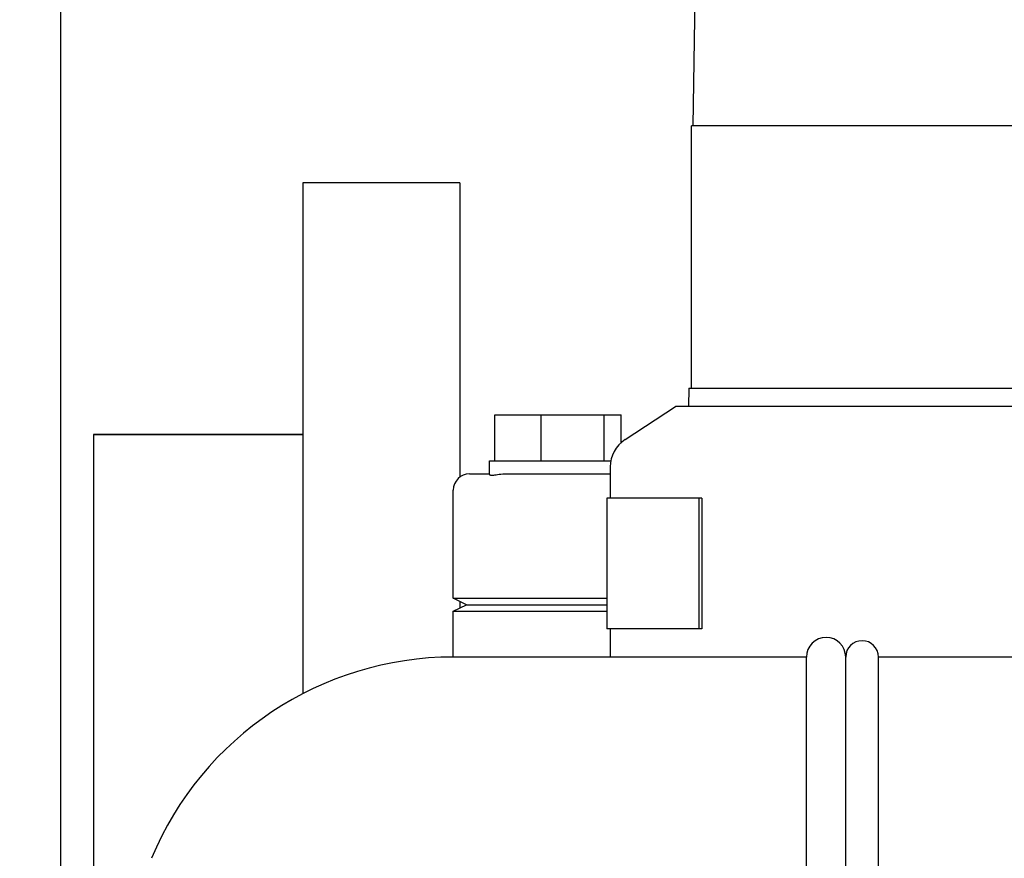
# Model space of a CAD drawing. Units: millimetres. Extents: x 30870 to 42307, y 2595 to 7877.
# Drawn here: x 32724 to 32875, y 4177 to 4305 of the extents above; entities that cross this region are included whole.
import ezdxf

# ---------------------------------------------------------------- set-up
doc = ezdxf.new("R2010")
doc.units = ezdxf.units.MM
doc.layers.add('COTAS', color=7, linetype='Continuous')
doc.styles.add('ARIAL', font='arial.ttf')
doc.dimstyles.new('Diseño_PlanosFabricacion', dxfattribs={"dimtxt": 40, "dimasz": 45, "dimexe": 10, "dimexo": 10, "dimgap": 10, "dimtad": 0, "dimtih": 1, "dimtoh": 1, "dimdec": 0, "dimzin": 1, "dimdsep": 46, "dimtxsty": 'ARIAL', "dimcen": 15, "dimadec": 0, "dimazin": 0, "dimtp": 0.05, "dimtm": 0.05, "dimtfac": 1, "dimtdec": 0, "dimtofl": 0, "dimtmove": 0, "dimatfit": 3, "dimfxl": 0, "dimtolj": 1, "dimarcsym": 0})

# ---------------------------------------------------------------- blocks, each defined once
blk = doc.blocks.new('*D1')
at = {"layer": 'COTAS', "color": 0, "lineweight": -2, "transparency": 16777216}
for p, q in [((32725.32, 4449.82), (32524.56, 4449.82)), ((32534.56, 4404.82), (32534.56, 4338.13)), ((32534.56, 4152.82), (32534.56, 4210.43)), ((32720.32, 4107.82), (32524.56, 4107.82))]:
    blk.add_line(p, q, dxfattribs=at)
at = {"layer": 'COTAS', "color": 0, "transparency": 16777216}
for points in [[(32527.06, 4404.82), (32542.06, 4404.82), (32534.56, 4449.82)], [(32527.06, 4152.82), (32542.06, 4152.82), (32534.56, 4107.82)]]:
    blk.add_solid(points, dxfattribs=at)
at = {"layer": 'Defpoints', "color": 0, "transparency": 16777216}
for p in [(32735.32, 4449.82), (32534.56, 4107.82), (32730.32, 4107.82)]:
    blk.add_point(p, dxfattribs=at)
at = {"layer": 'COTAS', "color": 0, "transparency": 16777216, "insert": (32534.56, 4274.28), "char_height": 40, "attachment_point": 5, "style": 'ARIAL'}
blk.add_mtext('\\A1; [13.5"]\\P342 mm\\P', dxfattribs=at)
blk = doc.blocks.new('*D2')
at = {"layer": 'COTAS', "color": 0, "lineweight": -2, "transparency": 16777216}
for p, q in [((32730.32, 4117.82), (32730.32, 4869.48)), ((33935.32, 4117.82), (33935.32, 4869.48)), ((32775.32, 4859.48), (33203.15, 4859.48)), ((33890.32, 4859.48), (33446.4, 4859.48))]:
    blk.add_line(p, q, dxfattribs=at)
at = {"layer": 'COTAS', "color": 0, "transparency": 16777216}
for points in [[(32775.32, 4866.98), (32775.32, 4851.98), (32730.32, 4859.48)], [(33890.32, 4866.98), (33890.32, 4851.98), (33935.32, 4859.48)]]:
    blk.add_solid(points, dxfattribs=at)
at = {"layer": 'Defpoints', "color": 0, "transparency": 16777216}
for p in [(33935.32, 4859.48), (32730.32, 4107.82), (33935.32, 4107.82)]:
    blk.add_point(p, dxfattribs=at)
at = {"layer": 'COTAS', "color": 0, "transparency": 16777216, "insert": (33324.77, 4859.48), "char_height": 40, "attachment_point": 5, "style": 'ARIAL'}
blk.add_mtext('\\A1; [47.4"]\\P1205 mm\\P', dxfattribs=at)

msp = doc.modelspace()

# ---------------------------------------------------------------- linework, layer by layer
at = {"color": 7, "linetype": 'Continuous'}
for p, q in [((32831.67, 4587.32), (32826.97, 4289.02)), ((32826.77, 4248.92), (32826.77, 4289.02)), ((32826.77, 4248.92), (32826.77, 4289.02)), ((33013.87, 4289.02), (32826.77, 4289.02)), ((32767.32, 4280.32), (32767.32, 4202.2)), ((32791.32, 4280.32), (32767.32, 4280.32)), ((32791.32, 4280.32), (32791.32, 4235.32)), ((32826.34, 4248.92), (32826.29, 4246.12)), ((32826.34, 4248.92), (33014.3, 4248.92)), ((32816.58, 4241.06), (32824.32, 4246.12)), ((32919.75, 4246.12), (32824.32, 4246.12)), ((32796.68, 4237.82), (32796.68, 4244.82)), ((32796.68, 4244.82), (32816, 4244.82)), ((32803.75, 4237.82), (32803.75, 4244.82)), ((32813.41, 4237.82), (32813.41, 4244.82)), ((32816, 4240.61), (32816, 4244.82)), ((32735.32, 4241.82), (32735.32, 4149.9)), ((32767.32, 4241.82), (32735.32, 4241.82)), ((32735.32, 4241.82), (32767.32, 4241.82)), ((32795.84, 4235.73), (32795.84, 4237.82)), ((32795.84, 4235.73), (32795.84, 4237.82)), ((32795.84, 4237.82), (32814.41, 4237.82)), ((32814.32, 4236.87), (32814.32, 4232.12)), ((32792.82, 4235.82), (32795.84, 4235.82)), ((32798.46, 4235.82), (32814.32, 4235.82)), ((32790.32, 4216.82), (32790.32, 4233.32)), ((32813.82, 4232.12), (32813.82, 4212.12)), ((32828.32, 4232.12), (32813.82, 4232.12)), ((32827.89, 4232.12), (32827.89, 4212.12)), ((32828.32, 4232.12), (32828.32, 4212.12)), ((32792.32, 4215.82), (32790.32, 4216.82)), ((32790.32, 4216.82), (32813.82, 4216.82)), ((32790.32, 4214.82), (32792.32, 4215.82)), ((32791.32, 4216.32), (32791.32, 4215.32)), ((32792.32, 4215.82), (32813.82, 4215.82)), ((32790.32, 4207.82), (32790.32, 4214.82)), ((32790.32, 4214.82), (32813.82, 4214.82)), ((32828.32, 4212.12), (32813.82, 4212.12)), ((32814.32, 4212.12), (32814.32, 4207.82)), ((32844.32, 4207.82), (32790.32, 4207.82)), ((32844.32, 4077.82), (32844.32, 4207.82)), ((32850.32, 4120.57), (32850.32, 4207.82)), ((32850.32, 4120.57), (32850.32, 4207.82)), ((32855.32, 4093.35), (32855.32, 4207.82)), ((33327.27, 4207.82), (32855.32, 4207.82))]:
    msp.add_line(p, q, dxfattribs=at)
for centre, radius, start, end in [((32819.32, 4236.87), 5, 123.2201, 180), ((32792.82, 4233.32), 2.5, 90, 180), ((32847.32, 4207.82), 3, 0, 180), ((32852.82, 4207.82), 2.5, 0, 180), ((32790.32, 4157.82), 50, 90, 157.3801)]:
    msp.add_arc(centre, radius, start, end, dxfattribs=at)
msp.add_open_spline([(32795.84, 4235.73), (32795.84, 4235.71), (32795.9, 4235.65), (32796.03, 4235.62), (32796.25, 4235.61), (32796.54, 4235.64), (32796.91, 4235.69), (32797.55, 4235.78), (32798.08, 4235.82), (32798.45, 4235.82)], degree=3, knots=[0, 0, 0, 0, 0.02745, 0.078045, 0.157621, 0.26824, 0.409595, 0.580251, 1, 1, 1, 1], dxfattribs=at)

# ---------------------------------------------------------------- dimensions: what is measured, and where the dimension line sits
at = {"layer": 'COTAS'}
dim = msp.add_linear_dim(base=(33935.32, 4859.48), p1=(32730.32, 4107.82), p2=(33935.32, 4107.82), text='[]\\P<>', dimstyle='Diseño_PlanosFabricacion', override={"dimpost": ' mm\\X'}, dxfattribs=at)
dim.commit()
dim.dimension.update_dxf_attribs({"geometry": '*D2', "text_midpoint": (33324.77, 4859.48), "dimtype": 160})
at = {"layer": 'COTAS', "color": 7}
dim = msp.add_linear_dim(base=(32534.56, 4107.82), p1=(32735.32, 4449.82), p2=(32730.32, 4107.82), angle=90, text='[]\\P<>', dimstyle='Diseño_PlanosFabricacion', override={"dimpost": ' mm\\X', "dimsah": 1}, dxfattribs=at)
dim.commit()
dim.dimension.update_dxf_attribs({"geometry": '*D1', "text_midpoint": (32534.56, 4274.28), "dimtype": 160})

doc.saveas('drawing.dxf')
